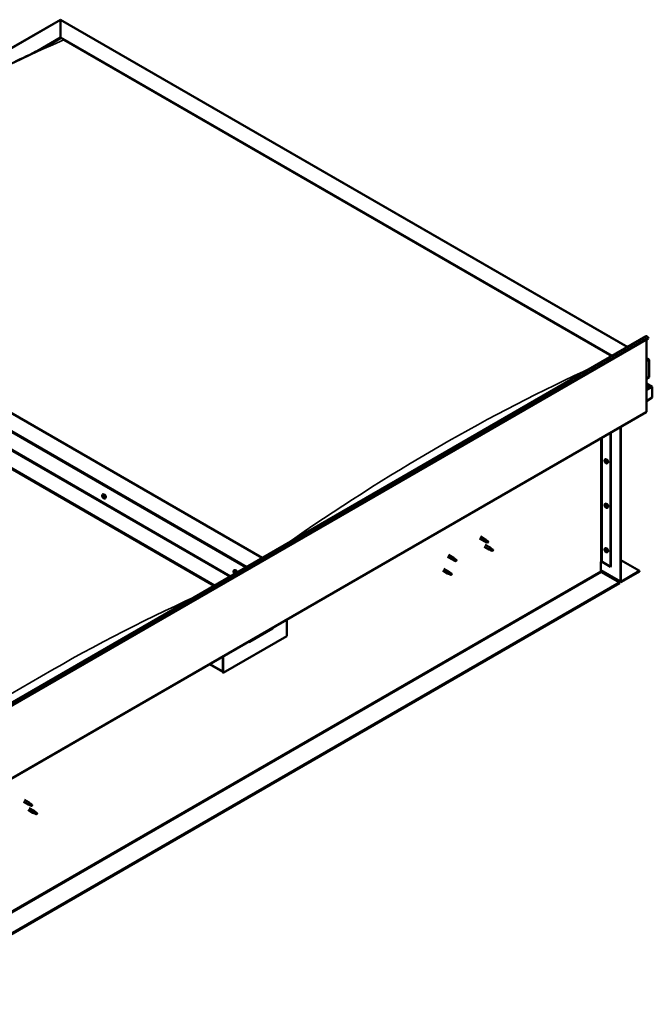
# Model space of a CAD drawing. Units: millimetres. Extents: x -6197 to 24410, y 3077 to 8837.
# Drawn here: x 11068 to 12474, y 3454 to 5643 of the extents above; entities that cross this region are included whole.
import ezdxf

# ---------------------------------------------------------------- set-up
doc = ezdxf.new("R2010")
doc.units = ezdxf.units.MM
doc.header["$LTSCALE"] = 25
doc.layers.add('Visible (ISO)', color=7, linetype='Continuous', lineweight=50)
doc.layers.add('Visible Narrow (ISO)', color=7, linetype='Continuous', lineweight=35)

msp = doc.modelspace()

# ---------------------------------------------------------------- linework, layer by layer
at = {"layer": 'Visible (ISO)'}
for p, q in [((10311.2, 5153.3), (11158.7, 5642.6)), ((11158.7, 5642.6), (11158.7, 5641.7)), ((11158.7, 5641.7), (11158.7, 5642.6)), ((11158.7, 5642.6), (12419.2, 4914.8)), ((11158.7, 5602.9), (11158.7, 5641.7)), ((11158.7, 5641.7), (11158.7, 5602.9)), ((11106.5, 5572.8), (11158.7, 5602.9)), ((11121.4, 5580.2), (11158.7, 5601.7)), ((11158.7, 5601.7), (11158.7, 5602.9)), ((11158.7, 5602.9), (11158.7, 5601.7)), ((11158.7, 5602.9), (12384.9, 4895)), ((11165.8, 5597.6), (12383.8, 4894.4)), ((11165.8, 5597.6), (12383.8, 4894.4)), ((11607, 4445.9), (10380.9, 5153.9)), ((10274.8, 5132.3), (11535.3, 4404.5)), ((10310.2, 5113), (11536.3, 4405.1)), ((10274.8, 5092.6), (11501, 4384.7)), ((10281.9, 5087.3), (11499.9, 4384.1)), ((11499.9, 4384.1), (10281.9, 5087.3)), ((10834.1, 3999.7), (12460.5, 4938.7)), ((12465.1, 4934.1), (10838.7, 3995.1)), ((12460.8, 4931.6), (12460.8, 4771.9)), ((12464.4, 4935.8), (12465.1, 4934.1)), ((12460.8, 4890.8), (12465.8, 4887.9)), ((12463.3, 4888.5), (12460.8, 4888.5)), ((12460.8, 4888.5), (12463.3, 4888.5)), ((12466.8, 4847.7), (12466.8, 4886.5)), ((12466.8, 4886.5), (12466.8, 4847.7)), ((12460.8, 4844.2), (12466.8, 4847.7)), ((12473.3, 4826.5), (12460.8, 4833.6)), ((12471.6, 4826.9), (12460.8, 4826.9)), ((12460.8, 4826.9), (12471.7, 4826.9)), ((12473.9, 4825.6), (12473.9, 4825.6)), ((12473.9, 4825.6), (12473.9, 4825.6)), ((12473.9, 4825.6), (12473.9, 4802.4)), ((12473.9, 4825.6), (12473.9, 4825.6)), ((12473.9, 4825.6), (12473.9, 4802.4)), ((12473.9, 4802.4), (12473.9, 4825.5)), ((12473.9, 4802.4), (12460.8, 4794.8)), ((12473.9, 4802.4), (12473.9, 4802.4)), ((12473.9, 4802.4), (12473.9, 4802.4)), ((10833.8, 3831.4), (12460.1, 4770.3)), ((12403.2, 4394.1), (12403.2, 4737.5)), ((12404.3, 4394.7), (12404.3, 4738.1)), ((12380.9, 4724.6), (12380.9, 4426.2)), ((12382, 4725.2), (12382, 4426.8)), ((12368.7, 4664.7), (12370.1, 4665.4)), ((12368.8, 4660.3), (12370, 4661)), ((12369.7, 4661.5), (12370.2, 4661.8)), ((12370.6, 4658.5), (12371.4, 4658.9)), ((12371.5, 4659.7), (12371.5, 4659.7)), ((12373.5, 4656.4), (12374.8, 4657.2)), ((11252.2, 4586.7), (11253.5, 4587.5)), ((11252.9, 4583.5), (11253.5, 4583.8)), ((11254.3, 4580.6), (11255.1, 4581)), ((11257, 4578.5), (11258.3, 4579.2)), ((12368.7, 4565.9), (12370.1, 4566.6)), ((12368.8, 4561.5), (12370, 4562.2)), ((12369.7, 4562.7), (12370.2, 4563)), ((12370.6, 4559.7), (12371.4, 4560.1)), ((12371.5, 4560.9), (12371.5, 4560.9)), ((12373.5, 4557.6), (12374.8, 4558.4)), ((12089.6, 4489.3), (12100.2, 4483.1)), ((12092, 4493.4), (12102.6, 4487.3)), ((12104.3, 4486), (12102.7, 4487.2)), ((12100.2, 4470.9), (12110.8, 4464.8)), ((12102.7, 4482.1), (12100.3, 4483.1)), ((12100.4, 4483.9), (12102.5, 4482.9)), ((12102.5, 4482.9), (12106.5, 4480.6)), ((12102.6, 4475.1), (12113.2, 4468.9)), ((12106.5, 4480.6), (12108.8, 4480.9)), ((12108.1, 4483), (12109.4, 4482.3)), ((12109.4, 4482.3), (12108.8, 4480.9)), ((12111, 4465.5), (12113.1, 4464.6)), ((12114.9, 4467.6), (12113.3, 4468.9)), ((12368.7, 4467.1), (12370.1, 4467.8)), ((12018.9, 4448.4), (12029.5, 4442.3)), ((12021.3, 4452.6), (12031.9, 4446.5)), ((12033.6, 4445.2), (12032, 4446.4)), ((12113.3, 4463.7), (12110.9, 4464.7)), ((12113.1, 4464.6), (12117.1, 4462.2)), ((12117.1, 4462.2), (12119.4, 4462.6)), ((12118.7, 4464.6), (12120, 4463.9)), ((12120, 4463.9), (12119.4, 4462.6)), ((12368.8, 4462.7), (12370, 4463.4)), ((12369.7, 4463.9), (12370.2, 4464.2)), ((12370.6, 4460.9), (12371.4, 4461.3)), ((12371.5, 4462.1), (12371.5, 4462.1)), ((12373.5, 4458.8), (12374.8, 4459.6)), ((12010.7, 4422), (12021.3, 4415.9)), ((12032, 4441.2), (12029.6, 4442.3)), ((12029.7, 4443.1), (12031.7, 4442.1)), ((12031.7, 4442.1), (12035.8, 4439.8)), ((12035.8, 4439.8), (12038.1, 4440.1)), ((12037.4, 4442.2), (12038.7, 4441.4)), ((12038.7, 4441.4), (12038.1, 4440.1)), ((12359.4, 4437), (12359.4, 4416.6)), ((12362.2, 4437), (12380.9, 4426.2)), ((12380.9, 4426.2), (12382, 4426.8)), ((12404.3, 4440.9), (12445.6, 4417)), ((11543.9, 4418.3), (11545.2, 4419)), ((11544.2, 4414.8), (11545, 4415.2)), ((11544.9, 4412.3), (11546.1, 4413)), ((11545.7, 4414.9), (11545.7, 4414.9)), ((11546.4, 4412.5), (11546.9, 4412.8)), ((12008.3, 4417.8), (12018.9, 4411.7)), ((12021.4, 4410.6), (12019, 4411.7)), ((12019.1, 4412.5), (12021.1, 4411.5)), ((12021.1, 4411.5), (12025.2, 4409.1)), ((12023, 4414.6), (12021.3, 4415.8)), ((12025.2, 4409.1), (12027.5, 4409.5)), ((12026.8, 4411.6), (12028.1, 4410.8)), ((12028.1, 4410.8), (12027.5, 4409.5)), ((12359.4, 4418.2), (12403.9, 4392.5)), ((12360.8, 4414.1), (12400.7, 4391.1)), ((12445.6, 4417), (12405.7, 4393.9)), ((12405.7, 4392.7), (12445.6, 4415.8)), ((12445.6, 4417), (12445.6, 4415.8)), ((12400.7, 4391.1), (10779.3, 3454.9)), ((10779.3, 3453.7), (12400.7, 4389.8)), ((12400.7, 4391.1), (12400.7, 4389.8)), ((11661.8, 4309.4), (11661.8, 4272.3)), ((11661.8, 4272.3), (11520.4, 4190.6)), ((11578.4, 4259.2), (11630, 4289)), ((11519.3, 4227.2), (11519.3, 4194.1)), ((11519.3, 4227.2), (11519.3, 4191.2)), ((11520.4, 4190.6), (11520.4, 4227.8)), ((11519.3, 4192.9), (11489.6, 4210)), ((11519.3, 4191.2), (11520.4, 4190.6)), ((11076.1, 3904.1), (11086.5, 3898.1)), ((11078.5, 3908.3), (11088.9, 3902.2)), ((11089, 3897), (11086.6, 3898)), ((11086.7, 3898.8), (11088.8, 3897.9)), ((11088.8, 3897.9), (11092.9, 3895.5)), ((11090.7, 3900.9), (11089, 3902.2)), ((11094.4, 3897.9), (11095.8, 3897.2)), ((11095.8, 3897.2), (11095.1, 3895.9)), ((11086.7, 3885.7), (11097.3, 3879.6)), ((11089.1, 3889.9), (11099.7, 3883.8)), ((11092.9, 3895.5), (11095.1, 3895.9)), ((11099.8, 3878.5), (11097.4, 3879.6)), ((11097.5, 3880.4), (11099.5, 3879.4)), ((11099.5, 3879.4), (11103.6, 3877.1)), ((11101.4, 3882.5), (11099.8, 3883.7)), ((11103.6, 3877.1), (11105.9, 3877.4)), ((11105.2, 3879.5), (11106.5, 3878.7)), ((11106.5, 3878.7), (11105.9, 3877.4))]:
    msp.add_line(p, q, dxfattribs=at)
for centre in [(12375.6, 4663.1), (11259.1, 4585.2), (12375.6, 4564.3), (12375.6, 4465.5), (11550.7, 4416.8)]:
    msp.add_arc(centre, 8, 204.1421, 215.8579, dxfattribs=at)
for centre, major_axis, ratio, start_param, end_param in [((12462.2, 4935.7), (-1.75, 3.03), 0.57735, 4.45059, 6.283185), ((12463.3, 4886.5), (-3.54, 0), 0.57735, 3.141593, 4.712389), ((12463.3, 4886.5), (-3.54, 0), 0.57735, 3.141593, 4.712389), ((12471.6, 4825.5), (2.26, 0), 0.57735, 0.785398, 1.570796), ((12471.7, 4825.5), (2.26, 0), 0.57735, 0.062541, 1.570796), ((12472.8, 4826.2), (0.8, -1.39), 0.57735, 0.84598, 0.847939), ((12472.8, 4824.9), (-0.8, -1.39), 0.57735, 2.356194, 2.418735), ((12458.4, 4773.4), (1.75, -3.03), 0.57735, 0, 0.785398), ((12372.4, 4661.3), (-2.37, 4.11), 0.57735, 3.141593, 6.283185), ((12370.1, 4660), (-1.1, 1.91), 0.57735, 0.35909, 1.211706), ((12369, 4661.4), (0.225, -0.39), 0.57735, 3.89974, 4.741331), ((12369, 4659.9), (-0.225, 0.39), 0.57735, 6.254244, 7.095834), ((12368.4, 4661), (0.394, -0.682), 0.57735, 6.254244, 7.882923), ((12370.1, 4660), (-1.1, 1.91), 0.57735, 5.595078, 6.447694), ((12369, 4661.4), (-0.225, 0.39), 0.57735, 5.207046, 6.048636), ((12369, 4659.9), (0.225, -0.39), 0.57735, 4.946938, 5.788528), ((12370.1, 4660), (-1.1, 1.91), 0.57735, 1.406288, 2.258904), ((12369.3, 4662.2), (0.394, -0.682), 0.57735, 5.207046, 6.835726), ((12369.3, 4658.8), (0.394, -0.682), 0.57735, 1.018256, 2.646936), ((12370.1, 4661.5), (-0.225, 0.39), 0.57735, 5.994136, 6.835726), ((12370.2, 4660.6), (-0.225, 0.39), 0.57735, 0.047997, 2.646936), ((12370.1, 4658.5), (0.225, -0.39), 0.57735, 4.159848, 5.001439), ((12369.6, 4661.6), (0.394, -0.682), 0.57735, 0, 1.360732), ((12370.1, 4661.5), (-0.225, 0.39), 0.57735, 4.159848, 5.001439), ((12370.1, 4660), (1.1, -1.91), 0.57735, 1.406288, 2.258904), ((12370.4, 4659.4), (0.394, -0.682), 0.57735, 1.018256, 2.646936), ((12370.1, 4658.5), (0.225, -0.39), 0.57735, 5.994136, 6.835726), ((12370.1, 4660), (1.1, -1.91), 0.57735, 5.595078, 6.447694), ((12371, 4661.2), (-0.394, 0.682), 0.57735, 1.018256, 2.646936), ((12371, 4657.8), (-0.394, 0.682), 0.57735, 5.207046, 6.835726), ((12371.3, 4659.2), (0.225, -0.39), 0.57735, 4.159848, 5.344418), ((12371.3, 4660.1), (-0.225, 0.39), 0.57735, 4.946938, 5.788528), ((12371.3, 4658.6), (0.225, -0.39), 0.57735, 5.207046, 6.048636), ((12371.9, 4659), (-0.394, 0.682), 0.57735, 6.254244, 7.882923), ((12371.3, 4660.1), (0.225, -0.39), 0.57735, 6.254244, 7.095834), ((12371.3, 4658.6), (-0.225, 0.39), 0.57735, 3.89974, 4.741331), ((12370.1, 4660), (1.1, -1.91), 0.57735, 0.35909, 1.211706), ((11253.6, 4582), (-1.1, 1.91), 0.57735, 0.550012, 1.402627), ((11252.4, 4583.2), (0.225, -0.39), 0.57735, 4.090662, 4.932252), ((11253.6, 4582), (-1.1, 1.91), 0.57735, 5.785999, 6.638615), ((11252.4, 4583.2), (-0.225, 0.39), 0.57735, 5.397967, 6.239557), ((11252, 4582.6), (0.394, -0.682), 0.57735, 0.161979, 1.790659), ((11252.7, 4581.6), (-0.225, 0.39), 0.57735, 0.161979, 1.00357), ((11252.5, 4584.1), (0.394, -0.682), 0.57735, 5.397967, 7.026647), ((11252.7, 4581.6), (0.225, -0.39), 0.57735, 5.137859, 5.97945), ((11253.6, 4582), (-1.1, 1.91), 0.57735, 1.597209, 2.449825), ((11253.1, 4580.5), (-0.394, 0.682), 0.57735, 4.35077, 5.979449), ((11253.4, 4583.6), (-0.225, 0.39), 0.57735, 6.185057, 7.026647), ((11253.6, 4583.9), (0.225, -0.39), 0.57735, 4.721307, 4.932252), ((11253.1, 4583.3), (0.394, -0.682), 0.57735, 0.161979, 1.790659), ((11255.9, 4583.3), (-2.37, 4.11), 0.57735, 3.141593, 6.283185), ((11253.6, 4582), (1.1, -1.91), 0.57735, 1.597209, 2.449825), ((11253.4, 4583.6), (-0.225, 0.39), 0.57735, 4.35077, 5.19236), ((11253.8, 4582.3), (-0.225, 0.39), 0.57735, 0.161979, 2.837857), ((11253.9, 4580.4), (0.225, -0.39), 0.57735, 4.35077, 5.19236), ((11254.2, 4583.6), (0.394, -0.682), 0.57735, 4.35077, 5.979449), ((11254.2, 4581.1), (-0.394, 0.682), 0.57735, 4.35077, 5.979449), ((11253.6, 4582), (1.1, -1.91), 0.57735, 5.785999, 6.638615), ((11253.9, 4580.4), (0.225, -0.39), 0.57735, 6.185057, 7.026647), ((11254.7, 4579.9), (-0.394, 0.682), 0.57735, 5.397967, 7.026647), ((11254.6, 4582.4), (-0.225, 0.39), 0.57735, 5.137859, 5.97945), ((11255.3, 4581.4), (-0.394, 0.682), 0.57735, 0.161979, 1.790659), ((11255, 4581.1), (0.225, -0.39), 0.57735, 4.35077, 4.99031), ((11254.6, 4582.4), (0.225, -0.39), 0.57735, 0.161979, 1.00357), ((11254.8, 4580.8), (0.225, -0.39), 0.57735, 5.397967, 6.239557), ((11253.6, 4582), (1.1, -1.91), 0.57735, 0.550012, 1.402627), ((11254.8, 4580.8), (-0.225, 0.39), 0.57735, 4.090662, 4.932252), ((12370.1, 4561.2), (-1.1, 1.91), 0.57735, 0.35909, 1.211706), ((12369, 4562.6), (0.225, -0.39), 0.57735, 3.89974, 4.741331), ((12369, 4561.1), (-0.225, 0.39), 0.57735, 6.254244, 7.095834), ((12368.4, 4562.2), (0.394, -0.682), 0.57735, 6.254244, 7.882923), ((12370.1, 4561.2), (-1.1, 1.91), 0.57735, 5.595078, 6.447694), ((12369, 4562.6), (-0.225, 0.39), 0.57735, 5.207046, 6.048636), ((12369, 4561.1), (0.225, -0.39), 0.57735, 4.946938, 5.788528), ((12370.1, 4561.2), (-1.1, 1.91), 0.57735, 1.406288, 2.258904), ((12369.3, 4563.4), (0.394, -0.682), 0.57735, 5.207046, 6.835726), ((12369.3, 4560), (0.394, -0.682), 0.57735, 1.018256, 2.646936), ((12370.1, 4562.7), (-0.225, 0.39), 0.57735, 5.994136, 6.835726), ((12370.2, 4561.8), (-0.225, 0.39), 0.57735, 0.047997, 2.646936), ((12370.1, 4559.7), (0.225, -0.39), 0.57735, 4.159848, 5.001439), ((12369.6, 4562.8), (0.394, -0.682), 0.57735, 0, 1.360732), ((12372.4, 4562.5), (-2.37, 4.11), 0.57735, 3.141593, 6.283185), ((12370.1, 4562.7), (-0.225, 0.39), 0.57735, 4.159848, 5.001439), ((12370.1, 4561.2), (1.1, -1.91), 0.57735, 1.406288, 2.258904), ((12370.4, 4560.6), (0.394, -0.682), 0.57735, 1.018256, 2.646936), ((12370.1, 4559.7), (0.225, -0.39), 0.57735, 5.994136, 6.835726), ((12370.1, 4561.2), (1.1, -1.91), 0.57735, 5.595078, 6.447694), ((12371, 4562.4), (-0.394, 0.682), 0.57735, 1.018256, 2.646936), ((12371, 4559), (-0.394, 0.682), 0.57735, 5.207046, 6.835726), ((12371.3, 4560.4), (0.225, -0.39), 0.57735, 4.159848, 5.344418), ((12371.3, 4561.3), (-0.225, 0.39), 0.57735, 4.946938, 5.788528), ((12371.3, 4559.8), (0.225, -0.39), 0.57735, 5.207046, 6.048636), ((12371.9, 4560.2), (-0.394, 0.682), 0.57735, 6.254244, 7.882923), ((12371.3, 4561.3), (0.225, -0.39), 0.57735, 6.254244, 7.095834), ((12371.3, 4559.8), (-0.225, 0.39), 0.57735, 3.89974, 4.741331), ((12370.1, 4561.2), (1.1, -1.91), 0.57735, 0.35909, 1.211706), ((12101.4, 4485.2), (1.2, 2.08), 0.57735, 6.213805, 9.494158), ((12103.9, 4483.8), (1.03, 1.78), 0.57735, 0.133634, 2.356194), ((12108, 4481.4), (-1.03, -1.78), 0.57735, 3.861865, 5.497787), ((12108, 4481.4), (1.03, 1.78), 0.57735, 3.861865, 5.497787), ((12112, 4466.8), (1.2, 2.08), 0.57735, 6.213805, 9.494158), ((12114.5, 4465.4), (1.03, 1.78), 0.57735, 0.133634, 2.356194), ((12372.4, 4463.7), (-2.37, 4.11), 0.57735, 3.141593, 6.283185), ((12030.7, 4444.4), (1.2, 2.08), 0.57735, 6.213805, 9.494158), ((12033.2, 4442.9), (1.03, 1.78), 0.57735, 0.133634, 2.356194), ((12118.6, 4463), (-1.03, -1.78), 0.57735, 3.861865, 5.497787), ((12118.6, 4463), (1.03, 1.78), 0.57735, 3.861865, 5.497787), ((12370.1, 4462.4), (-1.1, 1.91), 0.57735, 0.35909, 1.211706), ((12369, 4463.8), (0.225, -0.39), 0.57735, 3.89974, 4.741331), ((12369, 4462.3), (-0.225, 0.39), 0.57735, 6.254244, 7.095834), ((12368.4, 4463.4), (0.394, -0.682), 0.57735, 6.254244, 7.882923), ((12370.1, 4462.4), (-1.1, 1.91), 0.57735, 5.595078, 6.447694), ((12369, 4463.8), (-0.225, 0.39), 0.57735, 5.207046, 6.048636), ((12369, 4462.3), (0.225, -0.39), 0.57735, 4.946938, 5.788528), ((12370.1, 4462.4), (-1.1, 1.91), 0.57735, 1.406288, 2.258904), ((12369.3, 4464.6), (0.394, -0.682), 0.57735, 5.207046, 6.835726), ((12369.3, 4461.2), (0.394, -0.682), 0.57735, 1.018256, 2.646936), ((12370.1, 4463.9), (-0.225, 0.39), 0.57735, 5.994136, 6.835726), ((12370.2, 4463), (-0.225, 0.39), 0.57735, 0.047997, 2.646936), ((12370.1, 4460.9), (0.225, -0.39), 0.57735, 4.159848, 5.001439), ((12369.6, 4464), (0.394, -0.682), 0.57735, 0, 1.360732), ((12370.1, 4463.9), (-0.225, 0.39), 0.57735, 4.159848, 5.001439), ((12370.1, 4462.4), (1.1, -1.91), 0.57735, 1.406288, 2.258904), ((12370.4, 4461.8), (0.394, -0.682), 0.57735, 1.018256, 2.646936), ((12370.1, 4460.9), (0.225, -0.39), 0.57735, 5.994136, 6.835726), ((12370.1, 4462.4), (1.1, -1.91), 0.57735, 5.595078, 6.447694), ((12371, 4463.6), (-0.394, 0.682), 0.57735, 1.018256, 2.646936), ((12371, 4460.2), (-0.394, 0.682), 0.57735, 5.207046, 6.835726), ((12371.3, 4461.6), (0.225, -0.39), 0.57735, 4.159848, 5.344418), ((12371.3, 4462.5), (-0.225, 0.39), 0.57735, 4.946938, 5.788528), ((12371.3, 4461), (0.225, -0.39), 0.57735, 5.207046, 6.048636), ((12371.9, 4461.4), (-0.394, 0.682), 0.57735, 6.254244, 7.882923), ((12371.3, 4462.5), (0.225, -0.39), 0.57735, 6.254244, 7.095834), ((12371.3, 4461), (-0.225, 0.39), 0.57735, 3.89974, 4.741331), ((12370.1, 4462.4), (1.1, -1.91), 0.57735, 0.35909, 1.211706), ((12037.3, 4440.6), (-1.03, -1.78), 0.57735, 3.861865, 5.497787), ((12037.3, 4440.6), (1.03, 1.78), 0.57735, 3.861865, 5.497787), ((12360.8, 4436.2), (2, 0), 0.57735, 0.785398, 2.356194), ((11545.3, 4413.6), (-1.1, 1.91), 0.57735, 6.114047, 6.966662), ((11544, 4414.4), (-0.225, 0.39), 0.57735, 5.726015, 6.567605), ((11544, 4414.4), (0.225, -0.39), 0.57735, 4.418709, 5.260299), ((11545.3, 4413.6), (-1.1, 1.91), 0.57735, 0.878059, 1.730675), ((11543.8, 4415.5), (0.394, -0.682), 0.57735, 5.726015, 7.354695), ((11543.8, 4413.5), (0.394, -0.682), 0.57735, 0.490027, 2.118707), ((11544.7, 4415.3), (-0.225, 0.39), 0.57735, 0.229919, 1.071509), ((11544.7, 4412.7), (0.225, -0.39), 0.57735, 3.63162, 4.47321), ((11545.3, 4413.6), (-1.1, 1.91), 0.57735, 5.066849, 5.919465), ((11544.7, 4415.3), (-0.225, 0.39), 0.57735, 4.678817, 5.520407), ((11544.7, 4412.7), (0.225, -0.39), 0.57735, 5.465907, 6.307497), ((11545.3, 4413.6), (1.1, -1.91), 0.57735, 5.066849, 5.919465), ((11545.3, 4415.6), (0.394, -0.682), 0.57735, 4.678817, 6.307497), ((11545.2, 4415), (0.225, -0.39), 0.57735, 4.088649, 5.260299), ((11545.3, 4411.6), (-0.394, 0.682), 0.57735, 4.678817, 6.307497), ((11545, 4414.2), (0.394, -0.682), 0.57735, 0.490027, 2.118707), ((11547.6, 4414.9), (-2.37, 4.11), 0.57735, 4.064625, 6.283185), ((11545.8, 4413.4), (0.225, -0.39), 0.57735, 3.63162, 6.242867), ((11546, 4414.5), (-0.225, 0.39), 0.57735, 5.465907, 6.307497), ((11545.9, 4412), (0.225, -0.39), 0.57735, 4.678817, 5.520407), ((11546.4, 4412.3), (-0.394, 0.682), 0.57735, 4.908498, 6.283185), ((11545.3, 4413.6), (1.1, -1.91), 0.57735, 0.878059, 1.730675), ((11546, 4414.5), (-0.225, 0.39), 0.57735, 3.63162, 4.47321), ((11546.8, 4413.7), (-0.394, 0.682), 0.57735, 0.490027, 2.118707), ((11545.3, 4413.6), (1.1, -1.91), 0.57735, 6.114047, 6.966662), ((11546.8, 4411.8), (-0.394, 0.682), 0.57735, 5.726015, 7.354695), ((11545.9, 4412), (0.225, -0.39), 0.57735, 0.229919, 1.071509), ((11546.6, 4412.9), (-0.225, 0.39), 0.57735, 4.418709, 5.260299), ((11546.6, 4412.9), (0.225, -0.39), 0.57735, 5.726015, 6.567605), ((12020.1, 4413.8), (1.2, 2.08), 0.57735, 6.213805, 9.494158), ((12022.6, 4412.3), (1.03, 1.78), 0.57735, 0.133634, 2.356194), ((12026.7, 4410), (-1.03, -1.78), 0.57735, 3.861865, 5.497787), ((12026.7, 4410), (1.03, 1.78), 0.57735, 3.861865, 5.497787), ((12360.8, 4415.8), (1, -1.73), 0.57735, 3.926991, 5.497787), ((12405.7, 4395.5), (-1.75, -3.03), 0.57735, 5.497787, 7.068583), ((12405.7, 4395.5), (-1, -1.73), 0.57735, 5.497787, 7.068583), ((11625, 4294.7), (5.14, -5.58), 0.368973, 6.200611, 6.91206), ((11573.4, 4264.9), (5.14, -5.58), 0.368973, 5.489162, 6.200611), ((11087.7, 3900.1), (1.2, 2.08), 0.57735, 6.213805, 9.494158), ((11090.2, 3898.7), (1.02, 1.78), 0.57735, 0.133634, 2.356194), ((11094.3, 3896.3), (-1.02, -1.78), 0.57735, 3.861865, 5.497787), ((11094.3, 3896.3), (1.02, 1.78), 0.57735, 3.861865, 5.497787), ((11098.5, 3881.7), (1.2, 2.08), 0.57735, 6.213805, 9.494158), ((11101, 3880.2), (1.02, 1.78), 0.57735, 0.133634, 2.356194), ((11105.1, 3877.9), (-1.02, -1.78), 0.57735, 3.861865, 5.497787), ((11105.1, 3877.9), (1.02, 1.78), 0.57735, 3.861865, 5.497787)]:
    msp.add_ellipse(centre, major_axis=major_axis, ratio=ratio, start_param=start_param, end_param=end_param, dxfattribs=at)
for points, knots in [([(10404.4, 5165), (10404.4, 5165), (10404.4, 5165), (10404.4, 5165), (10404.4, 5165), (10404.4, 5165), (10404.4, 5165), (10404.5, 5165), (10404.5, 5165), (10404.5, 5165), (10404.5, 5165), (10404.7, 5165.1), (10404.8, 5165.2), (10405.4, 5165.6), (10405.9, 5165.9), (10407.3, 5166.8), (10408.3, 5167.4), (10412.1, 5169.8), (10414.9, 5171.6), (10426, 5178.8), (10434.2, 5184.2), (10467, 5206), (10491.3, 5222.2), (10553.6, 5263.4), (10591.5, 5288), (10672.5, 5338.8), (10715.5, 5364.8), (10803.2, 5416), (10847.9, 5441), (10937.2, 5489), (10981.9, 5511.9), (11064, 5552.5), (11102.9, 5570.5), (11137.5, 5588.3)], [104.835072, 104.835072, 104.835072, 104.835072, 104.838487, 104.838487, 104.841213, 104.841213, 104.843942, 104.843942, 104.84948, 104.84948, 104.860489, 104.860489, 104.904423, 104.904423, 105.07808, 105.07808, 105.455529, 105.455529, 106.587519, 106.587519, 109.983078, 109.983078, 120.169957, 120.169957, 136.241734, 136.241734, 154.47166, 154.47166, 173.425013, 173.425013, 192.447605, 192.447605, 208.677191, 208.677191, 208.677191, 208.677191]), ([(11137.5, 5588.3), (11138.4, 5588.8), (11139.3, 5589.3), (11140.5, 5589.9), (11140.8, 5590.1), (11141.1, 5590.2), (11141.1, 5590.3), (11141.1, 5590.3), (11141.1, 5590.3), (11141.1, 5590.3), (11141.1, 5590.3), (11141.1, 5590.3)], [0, 0, 0, 0, 0.432246, 0.432246, 0.5946375, 0.5946375, 0.6187639, 0.6187639, 0.6241813, 0.6241813, 0.6258084, 0.6258084, 0.6258084, 0.6258084]), ([(12368.3, 4659.9), (12368.1, 4660.2), (12368, 4660.6), (12367.8, 4661.4), (12367.7, 4661.8), (12367.7, 4662.6), (12367.7, 4662.9), (12367.8, 4663.6), (12368, 4663.8), (12368.3, 4664.3), (12368.5, 4664.5), (12368.7, 4664.7)], [5.673656, 5.673656, 5.673656, 5.673656, 5.952641, 5.952641, 6.231627, 6.231627, 6.510612, 6.510612, 6.789598, 6.789598, 7.068583, 7.068583, 7.068583, 7.068583]), ([(12368.7, 4661.6), (12368.7, 4661.6), (12368.7, 4661.6), (12368.8, 4661.7), (12368.8, 4661.7), (12368.8, 4661.8), (12368.9, 4661.8), (12368.9, 4661.8)], [0.17438702, 0.17438702, 0.17438702, 0.17438702, 0.18896797, 0.18896797, 0.20586323, 0.20586323, 0.21737852, 0.21737852, 0.21737852, 0.21737852]), ([(12368.9, 4659.7), (12368.9, 4659.7), (12368.8, 4659.8), (12368.8, 4659.9), (12368.8, 4659.9), (12368.7, 4660), (12368.7, 4660), (12368.7, 4660.1)], [0.17438702, 0.17438702, 0.17438702, 0.17438702, 0.18896797, 0.18896797, 0.20586323, 0.20586323, 0.21737852, 0.21737852, 0.21737852, 0.21737852]), ([(12373.5, 4656.4), (12373.2, 4656.3), (12373, 4656.2), (12372.4, 4656.2), (12372.1, 4656.2), (12371.5, 4656.4), (12371.1, 4656.6), (12370.5, 4657), (12370.2, 4657.2), (12369.6, 4657.8), (12369.4, 4658.1), (12369.1, 4658.4)], [3.926991, 3.926991, 3.926991, 3.926991, 4.205976, 4.205976, 4.484962, 4.484962, 4.763947, 4.763947, 5.042933, 5.042933, 5.321918, 5.321918, 5.321918, 5.321918]), ([(12370, 4661.9), (12370, 4661.9), (12370.1, 4661.9), (12370.2, 4661.8), (12370.2, 4661.8), (12370.3, 4661.8), (12370.3, 4661.7), (12370.3, 4661.7)], [0.17438702, 0.17438702, 0.17438702, 0.17438702, 0.18896797, 0.18896797, 0.20586323, 0.20586323, 0.21737852, 0.21737852, 0.21737852, 0.21737852]), ([(12370.3, 4658.1), (12370.3, 4658.1), (12370.2, 4658.1), (12370.2, 4658.2), (12370.1, 4658.2), (12370.1, 4658.2), (12370, 4658.3), (12370, 4658.3)], [0.17438702, 0.17438702, 0.17438702, 0.17438702, 0.18896797, 0.18896797, 0.20586323, 0.20586323, 0.21737852, 0.21737852, 0.21737852, 0.21737852]), ([(12371.4, 4660.3), (12371.5, 4660.3), (12371.5, 4660.2), (12371.5, 4660.1), (12371.6, 4660.1), (12371.6, 4660), (12371.6, 4659.9), (12371.6, 4659.9)], [0.17438702, 0.17438702, 0.17438702, 0.17438702, 0.18896797, 0.18896797, 0.20586323, 0.20586323, 0.21737851, 0.21737851, 0.21737851, 0.21737851]), ([(12371.6, 4658.4), (12371.6, 4658.4), (12371.6, 4658.4), (12371.5, 4658.3), (12371.5, 4658.3), (12371.5, 4658.2), (12371.4, 4658.2), (12371.4, 4658.2)], [0.17438702, 0.17438702, 0.17438702, 0.17438702, 0.18896797, 0.18896797, 0.20586323, 0.20586323, 0.21737851, 0.21737851, 0.21737851, 0.21737851]), ([(11251.8, 4581.9), (11251.6, 4582.3), (11251.4, 4582.7), (11251.2, 4583.5), (11251.2, 4583.9), (11251.2, 4584.6), (11251.2, 4584.9), (11251.3, 4585.6), (11251.4, 4585.9), (11251.8, 4586.3), (11252, 4586.5), (11252.2, 4586.7)], [1.675787, 1.675787, 1.675787, 1.675787, 1.954772, 1.954772, 2.233758, 2.233758, 2.512743, 2.512743, 2.791729, 2.791729, 3.070714, 3.070714, 3.070714, 3.070714]), ([(11252.1, 4583.3), (11252.1, 4583.4), (11252.1, 4583.4), (11252.1, 4583.5), (11252.1, 4583.5), (11252.2, 4583.6), (11252.2, 4583.6), (11252.2, 4583.6)], [0.17438702, 0.17438702, 0.17438702, 0.17438702, 0.18896797, 0.18896797, 0.20586323, 0.20586323, 0.21737851, 0.21737851, 0.21737851, 0.21737851]), ([(11252.6, 4581.3), (11252.5, 4581.4), (11252.5, 4581.4), (11252.4, 4581.5), (11252.4, 4581.6), (11252.4, 4581.6), (11252.4, 4581.7), (11252.4, 4581.7)], [0.17438702, 0.17438702, 0.17438702, 0.17438702, 0.18896797, 0.18896797, 0.20586323, 0.20586323, 0.21737852, 0.21737852, 0.21737852, 0.21737852]), ([(11257, 4578.5), (11256.7, 4578.3), (11256.4, 4578.2), (11255.9, 4578.2), (11255.6, 4578.2), (11254.9, 4578.4), (11254.6, 4578.6), (11254, 4579), (11253.7, 4579.2), (11253.1, 4579.8), (11252.8, 4580.1), (11252.6, 4580.5)], [6.212307, 6.212307, 6.212307, 6.212307, 6.491293, 6.491293, 6.770278, 6.770278, 7.049264, 7.049264, 7.328249, 7.328249, 7.607235, 7.607235, 7.607235, 7.607235]), ([(11253.2, 4584), (11253.2, 4584), (11253.3, 4584), (11253.3, 4584), (11253.4, 4584), (11253.4, 4583.9), (11253.5, 4583.9), (11253.5, 4583.9)], [0.17438702, 0.17438702, 0.17438702, 0.17438702, 0.18896797, 0.18896797, 0.20586323, 0.20586323, 0.21737851, 0.21737851, 0.21737851, 0.21737851]), ([(11254.1, 4580), (11254, 4580), (11254, 4580), (11253.9, 4580), (11253.9, 4580.1), (11253.8, 4580.1), (11253.8, 4580.1), (11253.8, 4580.1)], [0.17438702, 0.17438702, 0.17438702, 0.17438702, 0.18896797, 0.18896797, 0.20586323, 0.20586323, 0.21737852, 0.21737852, 0.21737852, 0.21737852]), ([(11254.7, 4582.7), (11254.7, 4582.7), (11254.8, 4582.6), (11254.8, 4582.5), (11254.9, 4582.5), (11254.9, 4582.4), (11254.9, 4582.4), (11254.9, 4582.3)], [0.17438702, 0.17438702, 0.17438702, 0.17438702, 0.18896797, 0.18896797, 0.20586323, 0.20586323, 0.21737852, 0.21737852, 0.21737852, 0.21737852]), ([(11255.1, 4580.7), (11255.2, 4580.7), (11255.2, 4580.6), (11255.1, 4580.6), (11255.1, 4580.5), (11255.1, 4580.5), (11255.1, 4580.5), (11255, 4580.4)], [0.17438702, 0.17438702, 0.17438702, 0.17438702, 0.18896797, 0.18896797, 0.20586323, 0.20586323, 0.21737852, 0.21737852, 0.21737852, 0.21737852]), ([(12368.3, 4561.1), (12368.1, 4561.5), (12368, 4561.9), (12367.8, 4562.6), (12367.7, 4563), (12367.7, 4563.8), (12367.7, 4564.1), (12367.8, 4564.8), (12368, 4565), (12368.3, 4565.5), (12368.5, 4565.7), (12368.7, 4565.9)], [5.673656, 5.673656, 5.673656, 5.673656, 5.952641, 5.952641, 6.231627, 6.231627, 6.510612, 6.510612, 6.789598, 6.789598, 7.068583, 7.068583, 7.068583, 7.068583]), ([(12368.7, 4562.8), (12368.7, 4562.8), (12368.7, 4562.8), (12368.8, 4562.9), (12368.8, 4562.9), (12368.8, 4563), (12368.9, 4563), (12368.9, 4563)], [0.17438702, 0.17438702, 0.17438702, 0.17438702, 0.18896797, 0.18896797, 0.20586323, 0.20586323, 0.21737852, 0.21737852, 0.21737852, 0.21737852]), ([(12368.9, 4560.9), (12368.9, 4560.9), (12368.8, 4561), (12368.8, 4561.1), (12368.8, 4561.1), (12368.7, 4561.2), (12368.7, 4561.2), (12368.7, 4561.3)], [0.17438702, 0.17438702, 0.17438702, 0.17438702, 0.18896797, 0.18896797, 0.20586323, 0.20586323, 0.21737852, 0.21737852, 0.21737852, 0.21737852]), ([(12373.5, 4557.6), (12373.2, 4557.5), (12373, 4557.4), (12372.4, 4557.4), (12372.1, 4557.4), (12371.5, 4557.6), (12371.1, 4557.8), (12370.5, 4558.2), (12370.2, 4558.4), (12369.6, 4559), (12369.4, 4559.3), (12369.1, 4559.6)], [3.926991, 3.926991, 3.926991, 3.926991, 4.205976, 4.205976, 4.484962, 4.484962, 4.763947, 4.763947, 5.042933, 5.042933, 5.321918, 5.321918, 5.321918, 5.321918]), ([(12370, 4563.1), (12370, 4563.1), (12370.1, 4563.1), (12370.2, 4563), (12370.2, 4563), (12370.3, 4563), (12370.3, 4562.9), (12370.3, 4562.9)], [0.17438702, 0.17438702, 0.17438702, 0.17438702, 0.18896797, 0.18896797, 0.20586323, 0.20586323, 0.21737852, 0.21737852, 0.21737852, 0.21737852]), ([(12370.3, 4559.3), (12370.3, 4559.3), (12370.2, 4559.3), (12370.2, 4559.4), (12370.1, 4559.4), (12370.1, 4559.4), (12370, 4559.5), (12370, 4559.5)], [0.17438702, 0.17438702, 0.17438702, 0.17438702, 0.18896797, 0.18896797, 0.20586323, 0.20586323, 0.21737852, 0.21737852, 0.21737852, 0.21737852]), ([(12371.4, 4561.5), (12371.5, 4561.5), (12371.5, 4561.4), (12371.5, 4561.3), (12371.6, 4561.3), (12371.6, 4561.2), (12371.6, 4561.2), (12371.6, 4561.1)], [0.17438702, 0.17438702, 0.17438702, 0.17438702, 0.18896797, 0.18896797, 0.20586323, 0.20586323, 0.21737851, 0.21737851, 0.21737851, 0.21737851]), ([(12371.6, 4559.6), (12371.6, 4559.6), (12371.6, 4559.6), (12371.5, 4559.5), (12371.5, 4559.5), (12371.5, 4559.4), (12371.4, 4559.4), (12371.4, 4559.4)], [0.17438702, 0.17438702, 0.17438702, 0.17438702, 0.18896797, 0.18896797, 0.20586323, 0.20586323, 0.21737851, 0.21737851, 0.21737851, 0.21737851]), ([(12103, 4481.9), (12102.8, 4482), (12102.5, 4482.1), (12102, 4482.4), (12101.7, 4482.6), (12101.1, 4482.9), (12100.8, 4483.2), (12100.5, 4483.5), (12100.5, 4483.6), (12100.4, 4483.7), (12100.4, 4483.8), (12100.4, 4483.9)], [0.9725494, 0.9725494, 0.9725494, 0.9725494, 1.0547969, 1.0547969, 1.1648244, 1.1648244, 1.2623094, 1.2623094, 1.290226, 1.290226, 1.3181426, 1.3181426, 1.3181426, 1.3181426]), ([(12107.9, 4479.7), (12107.6, 4479.8), (12107.4, 4480), (12106.5, 4480.4), (12105.9, 4480.6), (12104.7, 4481.2), (12104, 4481.4), (12103.3, 4481.8), (12103.2, 4481.9), (12103, 4481.9)], [1.0298299, 1.0298299, 1.0298299, 1.0298299, 1.1268672, 1.1268672, 1.3401618, 1.3401618, 1.5534565, 1.5534565, 1.5990374, 1.5990374, 1.5990374, 1.5990374]), ([(12104.8, 4485.6), (12104.7, 4485.7), (12104.6, 4485.8), (12104.4, 4485.9), (12104.4, 4486), (12104.3, 4486)], [0.9722954, 0.9722954, 0.9722954, 0.9722954, 1.054543, 1.054543, 1.0862896, 1.0862896, 1.0862896, 1.0862896]), ([(12108.1, 4483.1), (12107.8, 4483.3), (12107.6, 4483.4), (12106.9, 4483.9), (12106.5, 4484.3), (12105.7, 4484.9), (12105.3, 4485.2), (12104.9, 4485.5), (12104.9, 4485.6), (12104.8, 4485.6)], [1.0296095, 1.0296095, 1.0296095, 1.0296095, 1.1266468, 1.1266468, 1.3399415, 1.3399415, 1.5532361, 1.5532361, 1.5988171, 1.5988171, 1.5988171, 1.5988171]), ([(12113.6, 4463.6), (12113.4, 4463.7), (12113.1, 4463.8), (12112.6, 4464), (12112.3, 4464.2), (12111.7, 4464.6), (12111.4, 4464.8), (12111.1, 4465.1), (12111.1, 4465.2), (12111, 4465.4), (12111, 4465.5), (12111, 4465.5)], [0.9725494, 0.9725494, 0.9725494, 0.9725494, 1.0547969, 1.0547969, 1.1648244, 1.1648244, 1.2623094, 1.2623094, 1.290226, 1.290226, 1.3181426, 1.3181426, 1.3181426, 1.3181426]), ([(12115.4, 4467.2), (12115.3, 4467.3), (12115.2, 4467.4), (12115, 4467.6), (12115, 4467.6), (12114.9, 4467.6)], [0.9722954, 0.9722954, 0.9722954, 0.9722954, 1.054543, 1.054543, 1.0862896, 1.0862896, 1.0862896, 1.0862896]), ([(12118.7, 4464.8), (12118.4, 4464.9), (12118.2, 4465.1), (12117.5, 4465.5), (12117.1, 4465.9), (12116.3, 4466.5), (12115.9, 4466.8), (12115.5, 4467.1), (12115.5, 4467.2), (12115.4, 4467.2)], [1.0296095, 1.0296095, 1.0296095, 1.0296095, 1.1266468, 1.1266468, 1.3399415, 1.3399415, 1.5532361, 1.5532361, 1.5988171, 1.5988171, 1.5988171, 1.5988171]), ([(12368.3, 4462.3), (12368.1, 4462.7), (12368, 4463.1), (12367.8, 4463.8), (12367.7, 4464.2), (12367.7, 4465), (12367.7, 4465.3), (12367.8, 4466), (12368, 4466.2), (12368.3, 4466.7), (12368.5, 4466.9), (12368.7, 4467.1)], [5.673656, 5.673656, 5.673656, 5.673656, 5.952641, 5.952641, 6.231627, 6.231627, 6.510612, 6.510612, 6.789598, 6.789598, 7.068583, 7.068583, 7.068583, 7.068583]), ([(12034.1, 4444.8), (12034, 4444.9), (12033.8, 4445), (12033.7, 4445.1), (12033.6, 4445.2), (12033.6, 4445.2)], [0.9722954, 0.9722954, 0.9722954, 0.9722954, 1.054543, 1.054543, 1.0862896, 1.0862896, 1.0862896, 1.0862896]), ([(12037.4, 4442.3), (12037.1, 4442.5), (12036.9, 4442.6), (12036.2, 4443.1), (12035.8, 4443.4), (12035, 4444.1), (12034.6, 4444.4), (12034.2, 4444.7), (12034.1, 4444.7), (12034.1, 4444.8)], [1.0296095, 1.0296095, 1.0296095, 1.0296095, 1.1266468, 1.1266468, 1.3399415, 1.3399415, 1.5532361, 1.5532361, 1.5988171, 1.5988171, 1.5988171, 1.5988171]), ([(12118.5, 4461.3), (12118.2, 4461.5), (12118, 4461.6), (12117.1, 4462), (12116.5, 4462.3), (12115.3, 4462.8), (12114.6, 4463.1), (12113.9, 4463.4), (12113.8, 4463.5), (12113.6, 4463.6)], [1.0298299, 1.0298299, 1.0298299, 1.0298299, 1.1268672, 1.1268672, 1.3401618, 1.3401618, 1.5534565, 1.5534565, 1.5990374, 1.5990374, 1.5990374, 1.5990374]), ([(12368.7, 4464), (12368.7, 4464), (12368.7, 4464), (12368.8, 4464.1), (12368.8, 4464.1), (12368.8, 4464.2), (12368.9, 4464.2), (12368.9, 4464.2)], [0.17438702, 0.17438702, 0.17438702, 0.17438702, 0.18896797, 0.18896797, 0.20586323, 0.20586323, 0.21737852, 0.21737852, 0.21737852, 0.21737852]), ([(12368.9, 4462.1), (12368.9, 4462.1), (12368.8, 4462.2), (12368.8, 4462.3), (12368.8, 4462.3), (12368.7, 4462.4), (12368.7, 4462.4), (12368.7, 4462.5)], [0.17438702, 0.17438702, 0.17438702, 0.17438702, 0.18896797, 0.18896797, 0.20586323, 0.20586323, 0.21737852, 0.21737852, 0.21737852, 0.21737852]), ([(12373.5, 4458.8), (12373.2, 4458.7), (12373, 4458.6), (12372.4, 4458.6), (12372.1, 4458.6), (12371.5, 4458.8), (12371.1, 4459), (12370.5, 4459.4), (12370.2, 4459.6), (12369.6, 4460.2), (12369.4, 4460.5), (12369.1, 4460.9)], [3.926991, 3.926991, 3.926991, 3.926991, 4.205976, 4.205976, 4.484962, 4.484962, 4.763947, 4.763947, 5.042933, 5.042933, 5.321918, 5.321918, 5.321918, 5.321918]), ([(12370, 4464.3), (12370, 4464.3), (12370.1, 4464.3), (12370.2, 4464.2), (12370.2, 4464.2), (12370.3, 4464.2), (12370.3, 4464.1), (12370.3, 4464.1)], [0.17438702, 0.17438702, 0.17438702, 0.17438702, 0.18896797, 0.18896797, 0.20586323, 0.20586323, 0.21737852, 0.21737852, 0.21737852, 0.21737852]), ([(12370.3, 4460.5), (12370.3, 4460.5), (12370.2, 4460.5), (12370.2, 4460.6), (12370.1, 4460.6), (12370.1, 4460.6), (12370, 4460.7), (12370, 4460.7)], [0.17438702, 0.17438702, 0.17438702, 0.17438702, 0.18896797, 0.18896797, 0.20586323, 0.20586323, 0.21737852, 0.21737852, 0.21737852, 0.21737852]), ([(12371.4, 4462.7), (12371.5, 4462.7), (12371.5, 4462.6), (12371.5, 4462.5), (12371.6, 4462.5), (12371.6, 4462.4), (12371.6, 4462.4), (12371.6, 4462.3)], [0.17438702, 0.17438702, 0.17438702, 0.17438702, 0.18896797, 0.18896797, 0.20586323, 0.20586323, 0.21737851, 0.21737851, 0.21737851, 0.21737851]), ([(12371.6, 4460.8), (12371.6, 4460.8), (12371.6, 4460.8), (12371.5, 4460.7), (12371.5, 4460.7), (12371.5, 4460.6), (12371.4, 4460.6), (12371.4, 4460.6)], [0.17438702, 0.17438702, 0.17438702, 0.17438702, 0.18896797, 0.18896797, 0.20586323, 0.20586323, 0.21737851, 0.21737851, 0.21737851, 0.21737851]), ([(12032.3, 4441.1), (12032.1, 4441.2), (12031.8, 4441.3), (12031.3, 4441.6), (12030.9, 4441.7), (12030.4, 4442.1), (12030.1, 4442.3), (12029.8, 4442.7), (12029.8, 4442.7), (12029.7, 4442.9), (12029.7, 4443), (12029.7, 4443.1)], [0.9725494, 0.9725494, 0.9725494, 0.9725494, 1.0547969, 1.0547969, 1.1648244, 1.1648244, 1.2623094, 1.2623094, 1.290226, 1.290226, 1.3181426, 1.3181426, 1.3181426, 1.3181426]), ([(12037.2, 4438.9), (12036.9, 4439), (12036.7, 4439.1), (12035.8, 4439.5), (12035.2, 4439.8), (12034, 4440.3), (12033.3, 4440.6), (12032.6, 4441), (12032.4, 4441), (12032.3, 4441.1)], [1.0298299, 1.0298299, 1.0298299, 1.0298299, 1.1268672, 1.1268672, 1.3401618, 1.3401618, 1.5534565, 1.5534565, 1.5990374, 1.5990374, 1.5990374, 1.5990374]), ([(11543.4, 4413.5), (11543.3, 4413.9), (11543.1, 4414.3), (11542.9, 4415.1), (11542.9, 4415.5), (11542.8, 4416.2), (11542.9, 4416.5), (11543, 4417.2), (11543.1, 4417.5), (11543.4, 4417.9), (11543.7, 4418.1), (11543.9, 4418.3)], [0.956637, 0.956637, 0.956637, 0.956637, 1.235622, 1.235622, 1.514608, 1.514608, 1.793593, 1.793593, 2.072579, 2.072579, 2.351564, 2.351564, 2.351564, 2.351564]), ([(11543.8, 4414.3), (11543.7, 4414.4), (11543.7, 4414.4), (11543.7, 4414.5), (11543.7, 4414.6), (11543.7, 4414.6), (11543.7, 4414.7), (11543.8, 4414.7)], [0.17438702, 0.17438702, 0.17438702, 0.17438702, 0.18896797, 0.18896797, 0.20586323, 0.20586323, 0.21737852, 0.21737852, 0.21737852, 0.21737852]), ([(11545.7, 4410.6), (11545.5, 4410.7), (11545.3, 4410.9), (11544.8, 4411.4), (11544.5, 4411.7), (11544.3, 4412.1)], [6.4053692, 6.4053692, 6.4053692, 6.4053692, 6.6090991, 6.6090991, 6.8880846, 6.8880846, 6.8880846, 6.8880846]), ([(11544.4, 4415.6), (11544.4, 4415.6), (11544.5, 4415.6), (11544.5, 4415.7), (11544.6, 4415.7), (11544.6, 4415.7), (11544.6, 4415.6), (11544.7, 4415.6)], [0.17438702, 0.17438702, 0.17438702, 0.17438702, 0.18896797, 0.18896797, 0.20586323, 0.20586323, 0.21737851, 0.21737851, 0.21737851, 0.21737851]), ([(11544.7, 4412.4), (11544.6, 4412.4), (11544.6, 4412.4), (11544.5, 4412.5), (11544.5, 4412.5), (11544.4, 4412.6), (11544.4, 4412.6), (11544.4, 4412.7)], [0.17438702, 0.17438702, 0.17438702, 0.17438702, 0.18896797, 0.18896797, 0.20586323, 0.20586323, 0.21737852, 0.21737852, 0.21737852, 0.21737852]), ([(11546.2, 4411.6), (11546.2, 4411.6), (11546.2, 4411.6), (11546.1, 4411.6), (11546.1, 4411.6), (11546, 4411.6), (11546, 4411.6), (11545.9, 4411.6)], [0.17438702, 0.17438702, 0.17438702, 0.17438702, 0.18896797, 0.18896797, 0.20586323, 0.20586323, 0.21737852, 0.21737852, 0.21737852, 0.21737852]), ([(11546, 4414.9), (11546, 4414.9), (11546, 4414.8), (11546.1, 4414.8), (11546.2, 4414.7), (11546.2, 4414.6), (11546.2, 4414.6), (11546.2, 4414.5)], [0.17438702, 0.17438702, 0.17438702, 0.17438702, 0.18896797, 0.18896797, 0.20586323, 0.20586323, 0.21737851, 0.21737851, 0.21737851, 0.21737851]), ([(11546.9, 4412.9), (11546.9, 4412.8), (11546.9, 4412.8), (11546.9, 4412.7), (11546.9, 4412.6), (11546.9, 4412.6), (11546.9, 4412.6), (11546.9, 4412.5)], [0.17438702, 0.17438702, 0.17438702, 0.17438702, 0.18896797, 0.18896797, 0.20586323, 0.20586323, 0.21737852, 0.21737852, 0.21737852, 0.21737852]), ([(12021.7, 4410.5), (12021.5, 4410.6), (12021.2, 4410.7), (12020.7, 4410.9), (12020.3, 4411.1), (12019.8, 4411.5), (12019.5, 4411.7), (12019.2, 4412), (12019.2, 4412.1), (12019.1, 4412.3), (12019.1, 4412.4), (12019.1, 4412.5)], [0.9725494, 0.9725494, 0.9725494, 0.9725494, 1.0547969, 1.0547969, 1.1648244, 1.1648244, 1.2623094, 1.2623094, 1.290226, 1.290226, 1.3181426, 1.3181426, 1.3181426, 1.3181426]), ([(12026.6, 4408.2), (12026.3, 4408.4), (12026.1, 4408.5), (12025.2, 4408.9), (12024.6, 4409.2), (12023.4, 4409.7), (12022.7, 4410), (12022, 4410.4), (12021.8, 4410.4), (12021.7, 4410.5)], [1.0298299, 1.0298299, 1.0298299, 1.0298299, 1.1268672, 1.1268672, 1.3401618, 1.3401618, 1.5534565, 1.5534565, 1.5990374, 1.5990374, 1.5990374, 1.5990374]), ([(12023.5, 4414.2), (12023.3, 4414.3), (12023.2, 4414.4), (12023.1, 4414.5), (12023, 4414.5), (12023, 4414.6)], [0.9722954, 0.9722954, 0.9722954, 0.9722954, 1.054543, 1.054543, 1.0862896, 1.0862896, 1.0862896, 1.0862896]), ([(12026.7, 4411.7), (12026.5, 4411.8), (12026.3, 4412), (12025.6, 4412.5), (12025.2, 4412.8), (12024.4, 4413.5), (12024, 4413.8), (12023.6, 4414.1), (12023.5, 4414.1), (12023.5, 4414.2)], [1.0296095, 1.0296095, 1.0296095, 1.0296095, 1.1266468, 1.1266468, 1.3399415, 1.3399415, 1.5532361, 1.5532361, 1.5988171, 1.5988171, 1.5988171, 1.5988171]), ([(11089.4, 3896.9), (11089.1, 3896.9), (11088.9, 3897.1), (11088.3, 3897.3), (11088, 3897.5), (11087.4, 3897.9), (11087.1, 3898.1), (11086.9, 3898.4), (11086.8, 3898.5), (11086.8, 3898.7), (11086.7, 3898.7), (11086.7, 3898.8)], [0.9725494, 0.9725494, 0.9725494, 0.9725494, 1.0547969, 1.0547969, 1.1648244, 1.1648244, 1.2623094, 1.2623094, 1.290226, 1.290226, 1.3181426, 1.3181426, 1.3181426, 1.3181426]), ([(11094.2, 3894.6), (11094, 3894.7), (11093.7, 3894.9), (11092.9, 3895.3), (11092.3, 3895.6), (11091, 3896.1), (11090.4, 3896.4), (11089.6, 3896.7), (11089.5, 3896.8), (11089.4, 3896.9)], [1.0298299, 1.0298299, 1.0298299, 1.0298299, 1.1268672, 1.1268672, 1.3401618, 1.3401618, 1.5534565, 1.5534565, 1.5990374, 1.5990374, 1.5990374, 1.5990374]), ([(11091.1, 3900.5), (11091, 3900.6), (11090.9, 3900.7), (11090.7, 3900.9), (11090.7, 3900.9), (11090.7, 3900.9)], [0.9722954, 0.9722954, 0.9722954, 0.9722954, 1.054543, 1.054543, 1.0862896, 1.0862896, 1.0862896, 1.0862896]), ([(11094.4, 3898.1), (11094.2, 3898.2), (11094, 3898.4), (11093.3, 3898.8), (11092.8, 3899.2), (11092, 3899.8), (11091.7, 3900.1), (11091.3, 3900.4), (11091.2, 3900.5), (11091.1, 3900.5)], [1.0296095, 1.0296095, 1.0296095, 1.0296095, 1.1266468, 1.1266468, 1.3399415, 1.3399415, 1.5532361, 1.5532361, 1.5988171, 1.5988171, 1.5988171, 1.5988171]), ([(11100.1, 3878.4), (11099.9, 3878.5), (11099.6, 3878.6), (11099.1, 3878.9), (11098.7, 3879), (11098.2, 3879.4), (11097.9, 3879.6), (11097.6, 3880), (11097.6, 3880), (11097.5, 3880.2), (11097.5, 3880.3), (11097.5, 3880.4)], [0.9725494, 0.9725494, 0.9725494, 0.9725494, 1.0547969, 1.0547969, 1.1648244, 1.1648244, 1.2623094, 1.2623094, 1.290226, 1.290226, 1.3181426, 1.3181426, 1.3181426, 1.3181426]), ([(11105, 3876.2), (11104.7, 3876.3), (11104.5, 3876.4), (11103.6, 3876.8), (11103, 3877.1), (11101.8, 3877.6), (11101.1, 3877.9), (11100.4, 3878.3), (11100.2, 3878.3), (11100.1, 3878.4)], [1.0298299, 1.0298299, 1.0298299, 1.0298299, 1.1268672, 1.1268672, 1.3401618, 1.3401618, 1.5534565, 1.5534565, 1.5990374, 1.5990374, 1.5990374, 1.5990374]), ([(11101.9, 3882.1), (11101.8, 3882.2), (11101.6, 3882.3), (11101.5, 3882.4), (11101.4, 3882.4), (11101.4, 3882.5)], [0.9722954, 0.9722954, 0.9722954, 0.9722954, 1.054543, 1.054543, 1.0862896, 1.0862896, 1.0862896, 1.0862896]), ([(11105.2, 3879.6), (11104.9, 3879.8), (11104.7, 3879.9), (11104, 3880.4), (11103.6, 3880.7), (11102.8, 3881.4), (11102.4, 3881.7), (11102, 3882), (11101.9, 3882), (11101.9, 3882.1)], [1.0296095, 1.0296095, 1.0296095, 1.0296095, 1.1266468, 1.1266468, 1.3399415, 1.3399415, 1.5532361, 1.5532361, 1.5988171, 1.5988171, 1.5988171, 1.5988171])]:
    msp.add_open_spline(points, degree=3, knots=knots, dxfattribs=at)
for points in [[(12108.8, 4480.9), (12108.5, 4480.5), (12108.2, 4480.1), (12107.9, 4479.7)], [(12108.8, 4480.9), (12108.5, 4481.6), (12108.3, 4482.4), (12108.1, 4483.1)], [(12119.4, 4462.6), (12119.1, 4462.2), (12118.8, 4461.8), (12118.5, 4461.3)], [(12119.4, 4462.6), (12119.1, 4463.3), (12118.9, 4464), (12118.7, 4464.8)], [(12038.1, 4440.1), (12037.8, 4439.7), (12037.5, 4439.3), (12037.2, 4438.9)], [(12038.1, 4440.1), (12037.8, 4440.8), (12037.6, 4441.5), (12037.4, 4442.3)], [(12027.5, 4409.5), (12027.2, 4409.1), (12026.9, 4408.7), (12026.6, 4408.2)], [(12027.5, 4409.5), (12027.2, 4410.2), (12027, 4410.9), (12026.7, 4411.7)], [(11095.1, 3895.9), (11094.9, 3896.6), (11094.6, 3897.3), (11094.4, 3898.1)], [(11095.1, 3895.9), (11094.9, 3895.5), (11094.6, 3895.1), (11094.2, 3894.6)], [(11105.9, 3877.4), (11105.6, 3877), (11105.3, 3876.6), (11105, 3876.2)], [(11105.9, 3877.4), (11105.6, 3878.1), (11105.4, 3878.8), (11105.2, 3879.6)]]:
    msp.add_open_spline(points, degree=3, dxfattribs=at)
at = {"layer": 'Visible Narrow (ISO)'}
for p, q in [((11158.7, 5641.7), (10313.7, 5153.9)), ((12418.4, 4914.4), (11158.7, 5641.7)), ((11569.9, 4424.5), (10310.2, 5151.8)), ((10313.7, 5153.9), (11573.4, 4426.5)), ((11534.6, 4404.1), (10274.8, 5131.4)), ((12464.4, 4935.8), (10838, 3996.9)), ((12463.3, 4888.5), (12460.8, 4889.9)), ((12460.8, 4887.1), (12463.3, 4888.5)), ((12466.8, 4886.5), (12460.8, 4883)), ((12471.7, 4826.9), (12460.8, 4833.1)), ((12460.8, 4820.6), (12471.6, 4826.9)), ((12460.8, 4818), (12473.9, 4825.5)), ((12460.8, 4771.9), (10834.5, 3833)), ((12359.4, 4712.2), (12359.4, 4437)), ((12362.2, 4713.8), (12362.2, 4437)), ((12368.8, 4661.2), (12369.3, 4661.5)), ((12369.1, 4659.5), (12370.3, 4660.1)), ((12369.8, 4661.7), (12370.1, 4661.9)), ((12369.8, 4658.6), (12371, 4659.3)), ((12371.2, 4658.3), (12371.6, 4658.5)), ((12371.5, 4659.7), (12371.5, 4659.7)), ((11252.3, 4583), (11253.4, 4583.6)), ((11252.4, 4582), (11253.6, 4582.6)), ((11252.8, 4581.2), (11254, 4581.9)), ((11253.1, 4583.8), (11253.4, 4584)), ((11253.6, 4580.4), (11254.7, 4581.1)), ((11254.8, 4580.5), (11255.1, 4580.7)), ((12368.8, 4562.4), (12369.3, 4562.7)), ((12369.1, 4560.7), (12370.3, 4561.4)), ((12369.8, 4562.9), (12370.1, 4563.1)), ((12369.8, 4559.8), (12371, 4560.5)), ((12371.2, 4559.5), (12371.6, 4559.8)), ((12371.5, 4560.9), (12371.5, 4560.9)), ((12368.8, 4463.6), (12369.3, 4463.9)), ((12369.1, 4461.9), (12370.3, 4462.6)), ((12369.8, 4464.1), (12370.1, 4464.3)), ((12369.8, 4461), (12371, 4461.7)), ((12371.2, 4460.7), (12371.6, 4461)), ((12371.5, 4462.1), (12371.5, 4462.1)), ((10776.9, 3502.9), (12359.4, 4416.6)), ((10776.9, 3499.6), (12360.8, 4414.1)), ((11544, 4414), (11545.1, 4414.7)), ((11544.4, 4415.3), (11544.8, 4415.6)), ((11544.4, 4413), (11545.5, 4413.7)), ((11545.7, 4414.9), (11545.7, 4414.9)), ((11545.7, 4411.9), (11546.2, 4412.2)), ((11546.7, 4412.5), (11546.9, 4412.6)), ((12359.4, 4419.4), (12403.2, 4394.1)), ((12405.7, 4393.9), (12404.3, 4394.7)), ((11490.6, 4210.6), (11519.3, 4194.1))]:
    msp.add_line(p, q, dxfattribs=at)
for centre, major_axis, start_param, end_param in [((10776.9, 1644.3), (2299.9, 3983.6), 0.665542, 0.904961), ((12000.1, 938), (2299.9, 3983.6), 0.679943, 0.890854), ((12371, 4660.5), (-2.33, 4.04), 1.746665, 7.678113), ((12371.1, 4660.5), (-2.37, 4.11), 3.141593, 6.283185), ((11254.5, 4582.5), (-2.33, 4.04), 1.746665, 7.678113), ((11254.6, 4582.6), (-2.38, 4.11), 3.141593, 6.283185), ((12371, 4561.7), (-2.33, 4.04), 1.746665, 7.678113), ((12371.1, 4561.7), (-2.37, 4.11), 3.141593, 6.283185), ((12371, 4462.9), (-2.33, 4.04), 1.746665, 7.678113), ((12371.1, 4463), (-2.37, 4.11), 3.141593, 6.283185), ((11546.2, 4414.1), (-2.33, 4.04), 4.051043, 7.678113), ((11546.3, 4414.2), (-2.37, 4.11), 4.064625, 6.283185), ((11546.2, 4414.1), (-2.33, 4.04), 1.746665, 2.232143), ((11116.3, 427.7), (-2299.9, -3983.6), 3.821535, 4.046554)]:
    msp.add_ellipse(centre, major_axis=major_axis, ratio=0.57735, start_param=start_param, end_param=end_param, dxfattribs=at)

doc.saveas('drawing.dxf')
